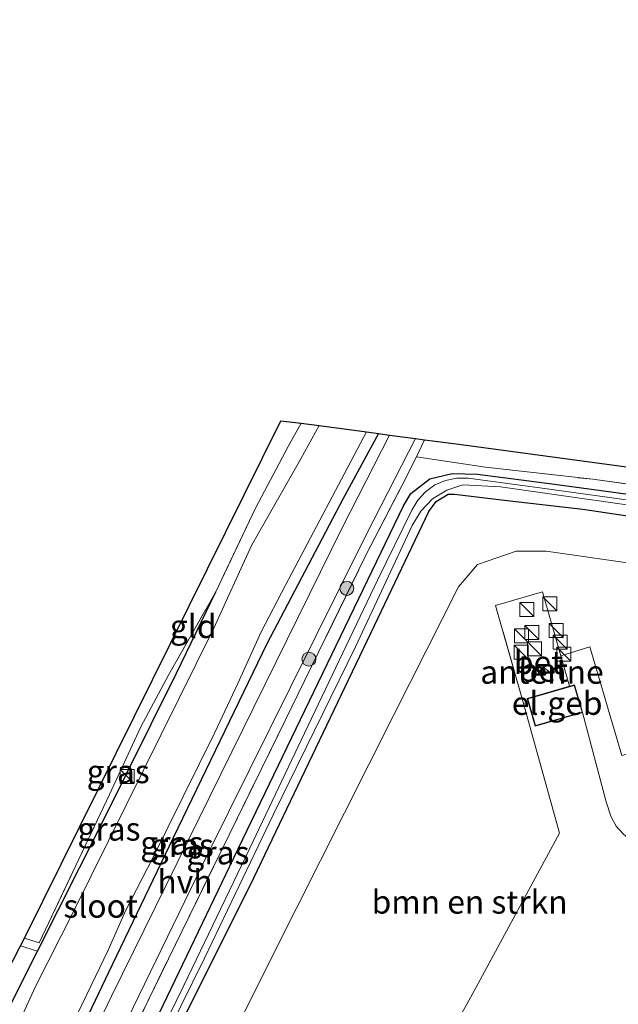
# Model space of a CAD drawing. Units: metres. Extents: x 140000 to 150003, y 474998 to 481251.
# Drawn here: x 145819 to 145883, y 475295 to 475400 of the extents above; entities that cross this region are included whole.
import ezdxf
from ezdxf.enums import TextEntityAlignment as Align

# ---------------------------------------------------------------- set-up
doc = ezdxf.new("R2010")
doc.units = ezdxf.units.M
doc.linetypes.add('IE-TERREINAFSCHEIDING', pattern=[10, 8, -2])
doc.layers.get('0').update_dxf_attribs({"lineweight": 25})
for name, color, linetype, lineweight in [('B-ME-GR-BOMENSTRUIKEN-GV-B6', 93, 'Continuous', 18), ('B-ME-GR-BOOM-S-B1', 93, 'Continuous', 18), ('B-ME-IE-GRASLAND-GV-B6', 93, 'Continuous', 18), ('B-ME-IE-GRONDWERKLIJN-GROND_INGERICHT-GV-B6', 253, 'Continuous', 18), ('B-ME-IE-INRICHTINGSELEMENT-S-B1', 253, 'Continuous', 18), ('B-ME-IE-TERREINAFSCHEIDING-DOORGANG-L-B1', 8, 'IE-TERREINAFSCHEIDING-KUNSTMATIG-OPEN', 18), ('B-ME-IE-TERREINAFSCHEIDING-RASTERHEKWERK-L-B1', 8, 'IE-TERREINAFSCHEIDING', 18), ('B-ME-KG-KADASTRAAL-DAKRAND-L-B1', 13, 'Continuous', 18), ('B-ME-OG-BEBOUWING-GV-B6', 173, 'Continuous', 18), ('B-ME-OG-WATER-GV-B6', 153, 'Continuous', 18), ('B-ME-VH-VERH_SOORT-BETON-OVERIG-GV-B6', 8, 'IE-TERREINAFSCHEIDING-NATUURLIJK-HOUTWAL', 18), ('B-ME-VH-VERH_SOORT-HALF_VERHARDING-GV-B6', 8, 'IE-TERREINAFSCHEIDING-NATUURLIJK-HOUTWAL', 18), ('B-ME-VH-VERH_SOORT-TEGELS-GV-B6', 8, 'Continuous', 18)]:
    doc.layers.add(name, color=color, linetype=linetype, lineweight=lineweight)
doc.layers.add('B-ME-GW-INSTEEKWATERGANG-L-B1', color=10, linetype='Continuous')
doc.layers.add('B-ME-KG-KADASTRAAL-OPNAMEDTMGRENS-L-B1', color=10, linetype='Continuous')
doc.styles.add('NLCS-ISO', font='NLCS-ISO.TTF')
doc.linetypes.add('IE-TERREINAFSCHEIDING-KUNSTMATIG-OPEN', pattern='A,7,-1.5,[67,NLCS.SHX,S=0.75,R=0,X=0,Y=0],-1.5', length=10)
doc.linetypes.add('IE-TERREINAFSCHEIDING-NATUURLIJK-HOUTWAL', pattern='A,7,-1.5,[67,NLCS.SHX,S=0.75,R=45,X=0,Y=0],-1.5,7,-1.5,[70,NLCS.SHX,S=0.75,R=0,X=0,Y=0],-1.5', length=20)

# ---------------------------------------------------------------- blocks, each defined once
blk = doc.blocks.new('boom')
h = blk.add_hatch(color=256)
edge = h.paths.add_edge_path()
edge.add_arc((0, 0), 0.75, 0, 360)
blk.add_circle((0, 0), 0.75)
blk = doc.blocks.new('kast')
blk.add_line((-0.75, -0.75), (0.75, 0.75))
blk.add_lwpolyline([(-0.75, 0.75), (0.75, 0.75), (0.75, -0.75), (-0.75, -0.75)], close=True)

msp = doc.modelspace()

# ---------------------------------------------------------------- linework, layer by layer
at = {"layer": 'B-ME-GR-BOMENSTRUIKEN-GV-B6'}
msp.add_polyline3d([(145834.881, 475277.419, 1.67), (145846.102, 475299.891, 1.674), (145859.104, 475325.733, 1.612), (145866.12, 475339.619, 1.463), (145868.144, 475342.006, 1.463), (145872.29, 475343.43, 1.463), (145875.513, 475343.436, 1.446), (145885.226, 475342.069, 1.446), (145901.642, 475338.984, 1.566), (145901.068, 475335.823, 1.624), (145894.532, 475324.568, 1.633), (145883.625, 475321.52, 1.886), (145880.192, 475333.19, 1.865), (145877.098, 475332.207, 1.887), (145875.136, 475339.075, 1.952), (145870.092, 475337.637, 1.956), (145873.078, 475327.112, 1.898), (145876.962, 475313.189, 1.608), (145867.976, 475296.605, 1.529), (145865.131, 475291.42, 1.541)], dxfattribs=at)
at = {"layer": 'B-ME-GW-INSTEEKWATERGANG-L-B1'}
for points in [[(145857.535, 475356.064, 1.5), (145853.711, 475349.021, 1.459), (145845.575, 475333.52, 1.45), (145835.542, 475312.708, 1.512), (145828.589, 475298.263, 1.554), (145818.5, 475277.041, 1.508), (145814.288, 475268.084, 1.492)], [(145826.923, 475279.029, 1.612), (145842.042, 475310.546, 1.595), (145852.529, 475332.36, 1.442), (145860.222, 475348.312, 1.425), (145861.019, 475349.623, 1.425), (145863.038, 475351.205, 1.392), (145865.43, 475351.789, 1.347), (145868.174, 475351.711, 1.264), (145876.396, 475350.634, 1.131), (145885.614, 475349.386, 1.044)], [(145829.105, 475278.244, 1.475), (145843.804, 475307.597, 1.608), (145857.501, 475336.279, 1.417), (145862.932, 475347.712, 1.376), (145863.727, 475348.788, 1.347), (145865.022, 475349.549, 1.305), (145865.692, 475349.556, 1.297), (145871.341, 475348.894, 1.293), (145879.449, 475347.969, 1.255), (145886.895, 475346.857, 1.243)], [(145806.124, 475270.505, 1.925), (145807.696, 475273.566, 1.915), (145817.022, 475292.662, 1.508), (145820.994, 475300.535, 1.586), (145827.794, 475314.016, 1.72), (145835.883, 475330.354, 1.724), (145840.099, 475339.095, 1.525)]]:
    msp.add_polyline3d(points, dxfattribs=at)
at = {"layer": 'B-ME-IE-GRASLAND-GV-B6'}
for points in [[(145826.997, 475283.229, 1.72), (145836.488, 475302.728, 1.757), (145847.532, 475325.28, 1.732), (145856.165, 475342.932, 1.62), (145860.0741, 475350.5175, 1.62), (145861.603, 475353.567, 1.62), (145869.026, 475352.444, 1.28), (145880.539, 475351.153, 1.148), (145898.652, 475348.666, 1.127), (145914.37, 475346.551, 1.065), (145926.142, 475344.981, 1.036), (145943.11, 475356.193, 1.04), (145957.569, 475366.046, 0.866), (145967.992, 475373.014, 0.911), (145973.17, 475378.607, 0.945), (145979.948, 475385.99, 0.978)], [(145817.022, 475292.662, 1.508), (145820.994, 475300.535, 1.586), (145827.794, 475314.016, 1.72), (145835.883, 475330.354, 1.724), (145840.099, 475339.095, 1.525), (145844.362, 475348.06, 1.575), (145847.857, 475354.69, 1.546), (145849.252, 475357.18, 1.469), (145851.192, 475356.918, 0.509), (145849.209, 475353.339, 0.509), (145843.935, 475344.059, 0.509), (145839.889, 475335.179, 0.509), (145824.853, 475304.796, 0.505), (145820.76, 475296.686, 0.522), (145818.876, 475292.611, 0.522)], [(145814.288, 475268.084, 1.492), (145813.251, 475268.391, 0.509), (145818.595, 475279.906, 0.509), (145823.903, 475290.93, 0.509), (145828.56, 475300.654, 0.509), (145830.465, 475304.958, 0.509), (145833.346, 475310.548, 0.509), (145839.98, 475323.912, 0.509), (145842.466, 475329.266, 0.509), (145844.955, 475334.792, 0.509), (145847.573, 475339.796, 0.509), (145856.27, 475356.234, 0.509), (145857.535, 475356.064, 1.5), (145853.711, 475349.021, 1.459), (145845.575, 475333.52, 1.45), (145835.542, 475312.708, 1.512), (145828.589, 475298.263, 1.554), (145818.5, 475277.041, 1.508), (145814.288, 475268.084, 1.492)], [(145815.478, 475267.73, 1.49), (145814.288, 475268.084, 1.492), (145818.5, 475277.041, 1.508), (145828.589, 475298.263, 1.554), (145835.542, 475312.708, 1.512), (145845.575, 475333.52, 1.45), (145853.711, 475349.021, 1.459), (145857.535, 475356.064, 1.5), (145858.74, 475355.902, 1.493), (145853.68, 475346.029, 1.446), (145841.81, 475321.91, 1.525), (145828.93, 475295.735, 1.525), (145818.033, 475272.955, 1.463), (145815.478, 475267.73, 1.49)], [(145826.997, 475283.229, 1.72), (145818.991, 475266.689, 1.707), (145818.1998, 475266.9231, 1.7109), (145821.977, 475274.793, 1.575), (145831.254, 475294.495, 1.624), (145839.233, 475310.92, 1.629), (145848.141, 475328.945, 1.541), (145856.285, 475345.334, 1.512), (145861.506, 475355.529, 1.541), (145862.464, 475355.4, 1.625), (145861.603, 475353.567, 1.62), (145860.0741, 475350.5175, 1.62), (145856.165, 475342.932, 1.62), (145847.532, 475325.28, 1.732), (145836.488, 475302.728, 1.757), (145826.997, 475283.229, 1.72)], [(145931.773, 475345.337, 1.251), (145928.849, 475344.057, 1.251), (145926.775, 475343.662, 1.131), (145925.243, 475343.696, 1.119), (145922.829, 475343.975, 1.123), (145911.492, 475345.581, 1.156), (145902.838, 475346.815, 1.11), (145895.997, 475347.918, 1.09), (145885.614, 475349.386, 1.044), (145876.396, 475350.634, 1.131), (145868.174, 475351.711, 1.264), (145865.43, 475351.789, 1.347), (145863.038, 475351.205, 1.392), (145861.019, 475349.623, 1.425), (145860.222, 475348.312, 1.425), (145852.529, 475332.36, 1.442), (145842.042, 475310.546, 1.595), (145826.923, 475279.029, 1.612)], [(145826.923, 475279.029, 1.612), (145842.042, 475310.546, 1.595), (145852.529, 475332.36, 1.442), (145860.222, 475348.312, 1.425), (145861.019, 475349.623, 1.425), (145863.038, 475351.205, 1.392), (145865.43, 475351.789, 1.347), (145868.174, 475351.711, 1.264), (145876.396, 475350.634, 1.131), (145885.614, 475349.386, 1.044)], [(145936.3137, 475345.7659, 0.0506), (145929.187, 475342.025, 0.064), (145927.809, 475341.755, 0.064), (145926.215, 475341.598, 0.064), (145923.425, 475341.863, 0.064), (145917.071, 475342.7, 0.064), (145911.625, 475343.557, 0.064), (145905.618, 475344.641, 0.304), (145895.8764, 475347.0379, 0.784), (145886.1766, 475348.6552, 0.784), (145874.8352, 475350.2356, 0.784), (145867.1619, 475351.2754, 1.024), (145865.9259, 475351.2883, 0.9898), (145864.7143, 475351.0416, 0.9864), (145863.5816, 475350.5464, 1.014), (145862.5789, 475349.8252, 1.0714), (145861.7513, 475348.9103, 1.156), (145861.1363, 475347.8431, 1.264), (145857.4472, 475340.3312, 1.264), (145849.2454, 475323.1785, 1.264), (145843.7453, 475311.5813, 1.264), (145836.6711, 475296.8666, 1.264), (145830.1023, 475283.4239, 1.264)], [(145831.2946, 475284.34, 1.264), (145838.8906, 475299.8044, 1.264), (145846.2882, 475315.2286, 1.024), (145855.0951, 475333.1785, 1.024), (145861.1577, 475346.2008, 1.024), (145862.0769, 475347.7523, 1.024), (145863.3369, 475349.0425, 1.024), (145864.8663, 475349.998, 1.024), (145866.5783, 475350.5647, 1.024), (145870.6298, 475350.3454, 0.784), (145878.8811, 475349.164, 0.784), (145887.6875, 475347.9282, 0.784)], [(145829.105, 475278.244, 1.475), (145843.804, 475307.597, 1.608), (145857.501, 475336.279, 1.417), (145862.932, 475347.712, 1.376), (145863.727, 475348.788, 1.347), (145865.022, 475349.549, 1.305), (145865.692, 475349.556, 1.297), (145871.341, 475348.894, 1.293), (145879.449, 475347.969, 1.255), (145886.895, 475346.857, 1.243)], [(145935.422, 475341.842, 1.247), (145932.807, 475340.77, 1.251), (145929.508, 475339.816, 1.251), (145926.29, 475339.413, 1.197), (145923.598, 475339.443, 1.197), (145920.006, 475339.904, 1.231), (145916.755, 475340.192, 1.264), (145913.252, 475340.729, 1.28), (145908.957, 475341.687, 1.289), (145902.069, 475343.499, 1.334), (145892.8, 475345.664, 1.251), (145886.895, 475346.857, 1.243), (145879.449, 475347.969, 1.255), (145871.341, 475348.894, 1.293), (145865.692, 475349.556, 1.297), (145865.022, 475349.549, 1.305), (145863.727, 475348.788, 1.347), (145862.932, 475347.712, 1.376), (145857.501, 475336.279, 1.417), (145843.804, 475307.597, 1.608), (145829.105, 475278.244, 1.475)], [(145885.226, 475342.069, 1.446), (145875.513, 475343.436, 1.446), (145872.29, 475343.43, 1.463), (145868.144, 475342.006, 1.463), (145866.12, 475339.619, 1.463), (145859.104, 475325.733, 1.612), (145846.102, 475299.891, 1.674), (145834.881, 475277.419, 1.67)], [(145820.994, 475300.535, 1.586), (145819.186, 475301.107, 1.563), (145819.596, 475301.934, 1.56), (145821.161, 475301.454, 1.583), (145828.725, 475317.352, 1.591), (145832.09, 475324.612, 1.629), (145835.061, 475330.209, 1.682), (145840.099, 475339.095, 1.525), (145835.883, 475330.354, 1.724), (145827.794, 475314.016, 1.72), (145820.994, 475300.535, 1.586)], [(145865.131, 475291.42, 1.541), (145867.976, 475296.605, 1.529), (145876.962, 475313.189, 1.608), (145873.078, 475327.112, 1.898), (145873.591, 475327.291, 1.857)], [(145873.591, 475327.291, 1.857), (145874.357, 475324.675, 1.857), (145879.423, 475326.159, 1.857), (145881.95, 475316.574, 1.8755), (145882.438, 475315.029, 1.8755), (145883.016, 475313.958, 1.8755), (145883.789, 475313.128, 1.8755), (145884.724, 475312.287, 1.8755), (145885.683, 475311.621, 1.8755), (145892.88, 475307.462, 2.078), (145894.108, 475305.293, 1.877), (145892.327, 475302.334, 1.861), (145890.391, 475298.807, 1.786), (145887.8396, 475293.8498, 1.8735)]]:
    msp.add_polyline3d(points, dxfattribs=at)
at = {"layer": 'B-ME-IE-GRONDWERKLIJN-GROND_INGERICHT-GV-B6'}
for points in [[(145943.11, 475356.193, 1.04), (145926.142, 475344.981, 1.036), (145914.37, 475346.551, 1.065), (145898.652, 475348.666, 1.127), (145880.539, 475351.153, 1.148), (145869.026, 475352.444, 1.28), (145861.603, 475353.567, 1.62), (145862.464, 475355.4, 1.625), (145866.158, 475354.924, 1.284), (145924.848, 475346.986, 1.044), (145966.347, 475374.798, 0.841), (145989.408, 475400.517, 0.882)], [(145849.252, 475357.18, 1.469), (145847.857, 475354.69, 1.546), (145844.362, 475348.06, 1.575), (145840.099, 475339.095, 1.525), (145835.061, 475330.209, 1.682), (145832.09, 475324.612, 1.629), (145828.725, 475317.352, 1.591), (145821.161, 475301.454, 1.583), (145819.596, 475301.934, 1.56), (145847.081, 475357.442, 1.558), (145849.252, 475357.18, 1.469)], [(145806.124, 475270.505, 1.925), (145803.92, 475271.334, 1.844), (145819.186, 475301.107, 1.563), (145820.994, 475300.535, 1.586), (145817.022, 475292.662, 1.508), (145807.696, 475273.566, 1.915), (145806.124, 475270.505, 1.925)]]:
    msp.add_polyline3d(points, dxfattribs=at)
at = {"layer": 'B-ME-IE-TERREINAFSCHEIDING-DOORGANG-L-B1'}
msp.add_line((145861.603, 475353.567, 1.62), (145860.0741, 475350.5175, 1.62), dxfattribs=at)
at = {"layer": 'B-ME-IE-TERREINAFSCHEIDING-RASTERHEKWERK-L-B1'}
msp.add_line((145820.994, 475300.535, 1.586), (145819.186, 475301.107, 1.563), dxfattribs=at)
for points in [[(145862.464, 475355.4, 1.625), (145861.603, 475353.567, 1.62), (145869.026, 475352.444, 1.28), (145880.539, 475351.153, 1.148), (145898.652, 475348.666, 1.127), (145914.37, 475346.551, 1.065), (145926.142, 475344.981, 1.036), (145943.11, 475356.193, 1.04), (145957.569, 475366.046, 0.866), (145967.992, 475373.014, 0.911), (145973.17, 475378.607, 0.945), (145979.948, 475385.99, 0.978), (145985.068, 475391.487, 0.982), (145988.517, 475395.004, 0.903), (145991.797, 475399.514, 0.858), (145996.899, 475408.156, 0.845)], [(145849.252, 475357.18, 1.469), (145847.857, 475354.69, 1.546), (145844.362, 475348.06, 1.575), (145840.099, 475339.095, 1.525)], [(145818.991, 475266.689, 1.707), (145826.997, 475283.229, 1.72), (145836.488, 475302.728, 1.757), (145847.532, 475325.28, 1.732), (145856.165, 475342.932, 1.62), (145860.0741, 475350.5175, 1.62)], [(145819.596, 475301.934, 1.56), (145821.161, 475301.454, 1.583), (145828.725, 475317.352, 1.591), (145832.09, 475324.612, 1.629), (145835.061, 475330.209, 1.682), (145840.099, 475339.095, 1.525)], [(145873.591, 475327.291, 1.857), (145873.078, 475327.112, 1.898), (145870.092, 475337.637, 1.956), (145875.136, 475339.075, 1.952), (145877.098, 475332.207, 1.887), (145878.026, 475328.961, 1.857)]]:
    msp.add_polyline3d(points, dxfattribs=at)
at = {"layer": 'B-ME-KG-KADASTRAAL-DAKRAND-L-B1'}
msp.add_polyline3d([(145878.523, 475329.054, 5.131), (145879.361, 475326.193, 5.135), (145874.391, 475324.737, 5.131), (145873.553, 475327.599, 5.144), (145878.523, 475329.054, 5.131)], dxfattribs=at)
at = {"layer": 'B-ME-KG-KADASTRAAL-OPNAMEDTMGRENS-L-B1'}
msp.add_polyline3d([(145803.92, 475271.334, 1.844), (145819.186, 475301.107, 1.563), (145819.596, 475301.934, 1.56), (145847.081, 475357.442, 1.558), (145849.252, 475357.18, 1.469), (145851.192, 475356.918, 0.509), (145856.27, 475356.234, 0.509), (145857.535, 475356.064, 1.5), (145858.74, 475355.902, 1.493), (145861.506, 475355.529, 1.541), (145862.464, 475355.4, 1.625), (145866.158, 475354.924, 1.284), (145924.848, 475346.986, 1.044), (145966.347, 475374.798, 0.841), (145989.408, 475400.517, 0.882)], dxfattribs=at)
at = {"layer": 'B-ME-OG-BEBOUWING-GV-B6'}
for points in [[(145874.596, 475330.208, 2.022), (145875.153, 475331.041, 2.022), (145875.927, 475330.469, 2.022), (145874.596, 475330.208, 2.022)], [(145879.423, 475326.159, 1.857), (145874.357, 475324.675, 1.857), (145873.591, 475327.291, 1.857), (145873.491, 475327.633, 1.857), (145878.026, 475328.961, 1.857), (145878.557, 475329.116, 1.857), (145879.423, 475326.159, 1.857)]]:
    msp.add_polyline3d(points, dxfattribs=at)
at = {"layer": 'B-ME-OG-WATER-GV-B6'}
for points in [[(145818.876, 475292.611, 0.522), (145820.76, 475296.686, 0.522), (145824.853, 475304.796, 0.505), (145839.889, 475335.179, 0.509), (145843.935, 475344.059, 0.509), (145849.209, 475353.339, 0.509), (145851.192, 475356.918, 0.509), (145856.27, 475356.234, 0.509), (145847.573, 475339.796, 0.509), (145844.955, 475334.792, 0.509), (145842.466, 475329.266, 0.509), (145839.98, 475323.912, 0.509), (145833.346, 475310.548, 0.509), (145830.465, 475304.958, 0.509), (145828.56, 475300.654, 0.509), (145823.903, 475290.93, 0.509), (145818.595, 475279.906, 0.509)], [(145830.1023, 475283.4239, 1.264), (145836.6711, 475296.8666, 1.264), (145843.7453, 475311.5813, 1.264), (145849.2454, 475323.1785, 1.264), (145857.4472, 475340.3312, 1.264), (145861.1363, 475347.8431, 1.264), (145861.7513, 475348.9103, 1.156), (145862.5789, 475349.8252, 1.0714), (145863.5816, 475350.5464, 1.014), (145864.7143, 475351.0416, 0.9864), (145865.9259, 475351.2883, 0.9898), (145867.1619, 475351.2754, 1.024), (145874.8352, 475350.2356, 0.784), (145886.1766, 475348.6552, 0.784)], [(145936.459, 475344.3282, 0.032), (145929.383, 475341.458, 0.064), (145927.52, 475341.084, 0.064), (145925.783, 475340.999, 0.064), (145923.706, 475341.128, 0.064), (145918.45, 475341.814, 0.064), (145911.345, 475342.808, 0.064), (145905.272, 475344.039, 0.304), (145898.2794, 475345.82, 0.784), (145894.422, 475346.7194, 0.784), (145891.6184, 475347.2988, 0.784), (145887.6875, 475347.9282, 0.784), (145878.8811, 475349.164, 0.784), (145870.6298, 475350.3454, 0.784), (145866.5783, 475350.5647, 1.024), (145864.8663, 475349.998, 1.024), (145863.3369, 475349.0425, 1.024), (145862.0769, 475347.7523, 1.024), (145861.1577, 475346.2008, 1.024), (145855.0951, 475333.1785, 1.024), (145846.2882, 475315.2286, 1.024), (145838.8906, 475299.8044, 1.264), (145831.2946, 475284.34, 1.264)]]:
    msp.add_polyline3d(points, dxfattribs=at)
at = {"layer": 'B-ME-VH-VERH_SOORT-BETON-OVERIG-GV-B6'}
for points in [[(145877.098, 475332.207, 1.887), (145878.026, 475328.961, 1.857), (145873.491, 475327.633, 1.857), (145873.591, 475327.291, 1.857), (145873.078, 475327.112, 1.898), (145870.092, 475337.637, 1.956), (145875.136, 475339.075, 1.952), (145877.098, 475332.207, 1.887)], [(145875.153, 475331.041, 2.022), (145874.596, 475330.208, 2.022), (145875.927, 475330.469, 2.022), (145875.153, 475331.041, 2.022)]]:
    msp.add_polyline3d(points, dxfattribs=at)
at = {"layer": 'B-ME-VH-VERH_SOORT-HALF_VERHARDING-GV-B6'}
msp.add_polyline3d([(145821.977, 475274.793, 1.575), (145818.1998, 475266.9231, 1.7109), (145815.478, 475267.73, 1.49), (145818.033, 475272.955, 1.463), (145828.93, 475295.735, 1.525), (145841.81, 475321.91, 1.525), (145853.68, 475346.029, 1.446), (145858.74, 475355.902, 1.493), (145861.506, 475355.529, 1.541), (145856.285, 475345.334, 1.512), (145848.141, 475328.945, 1.541), (145839.233, 475310.92, 1.629), (145831.254, 475294.495, 1.624), (145821.977, 475274.793, 1.575)], dxfattribs=at)
at = {"layer": 'B-ME-VH-VERH_SOORT-TEGELS-GV-B6'}
for points in [[(145883.789, 475313.128, 1.8755), (145883.016, 475313.958, 1.8755), (145882.438, 475315.029, 1.8755), (145881.95, 475316.574, 1.8755), (145879.423, 475326.159, 1.857), (145878.557, 475329.116, 1.857), (145878.026, 475328.961, 1.857), (145877.098, 475332.207, 1.887), (145880.192, 475333.19, 1.865)], [(145880.192, 475333.19, 1.865), (145883.625, 475321.52, 1.886)]]:
    msp.add_polyline3d(points, dxfattribs=at)

# ---------------------------------------------------------------- block references
at = {"layer": 'B-ME-GR-BOOM-S-B1', "rotation": 90}
for p in [(145854.154, 475339.459, 1.629), (145850.091, 475331.864, 1.629)]:
    msp.add_blockref('boom', p, dxfattribs=at)
at = {"layer": 'B-ME-IE-INRICHTINGSELEMENT-S-B1', "rotation": 90}
for p in [(145875.898, 475337.806, 1.877), (145873.443, 475337.202, 1.865), (145872.862, 475334.373, 1.948), (145873.983, 475334.716, 1.919), (145876.585, 475334.95, 1.869), (145877.006, 475333.674, 1.794), (145872.849, 475332.6, 1.948), (145874.272, 475332.978, 1.91), (145877.4, 475332.411, 1.844), (145830.593, 475319.275, 1.554)]:
    msp.add_blockref('kast', p, dxfattribs=at)

# ---------------------------------------------------------------- texts
at = {"layer": 'B-ME-GR-BOMENSTRUIKEN-GV-B6', "ltscale": 0.2, "style": 'NLCS-ISO'}
msp.add_text('bmn en strkn', height=2.5, dxfattribs=at).set_placement((145867.3134, 475305.8198), align=Align.MIDDLE_CENTER)
at = {"layer": 'B-ME-IE-GRASLAND-GV-B6', "ltscale": 0.2, "style": 'NLCS-ISO'}
for p in [(145829.6425, 475319.815), (145828.658, 475313.6535), (145835.393, 475312.159), (145836.514, 475311.897), (145840.3319, 475311.109)]:
    msp.add_text('gras', height=2.5, dxfattribs=at).set_placement(p, align=Align.MIDDLE_CENTER)
at = {"layer": 'B-ME-IE-GRONDWERKLIJN-GROND_INGERICHT-GV-B6', "ltscale": 0.2, "style": 'NLCS-ISO'}
msp.add_text('gld', height=2.5, dxfattribs=at).set_placement((145837.6851, 475335.3825), align=Align.MIDDLE_CENTER)
at = {"layer": 'B-ME-OG-BEBOUWING-GV-B6', "ltscale": 0.2, "style": 'NLCS-ISO'}
for s, p in [('antenne', (145875.068, 475330.4815)), ('el.geb', (145876.6954, 475327.142))]:
    msp.add_text(s, height=2.5, dxfattribs=at).set_placement(p, align=Align.MIDDLE_CENTER)
at = {"layer": 'B-ME-OG-WATER-GV-B6', "ltscale": 0.2, "style": 'NLCS-ISO'}
msp.add_text('sloot', height=2.5, dxfattribs=at).set_placement((145827.7649, 475305.3877), align=Align.MIDDLE_CENTER)
at = {"layer": 'B-ME-VH-VERH_SOORT-BETON-OVERIG-GV-B6', "ltscale": 0.2, "style": 'NLCS-ISO'}
for p in [(145874.7012, 475331.5154), (145875.2072, 475330.6898)]:
    msp.add_text('bet', height=2.5, dxfattribs=at).set_placement(p, align=Align.MIDDLE_CENTER)
at = {"layer": 'B-ME-VH-VERH_SOORT-HALF_VERHARDING-GV-B6', "ltscale": 0.2, "style": 'NLCS-ISO'}
msp.add_text('hvh', height=2.5, dxfattribs=at).set_placement((145836.8031, 475307.9995), align=Align.MIDDLE_CENTER)

doc.saveas('drawing.dxf')
